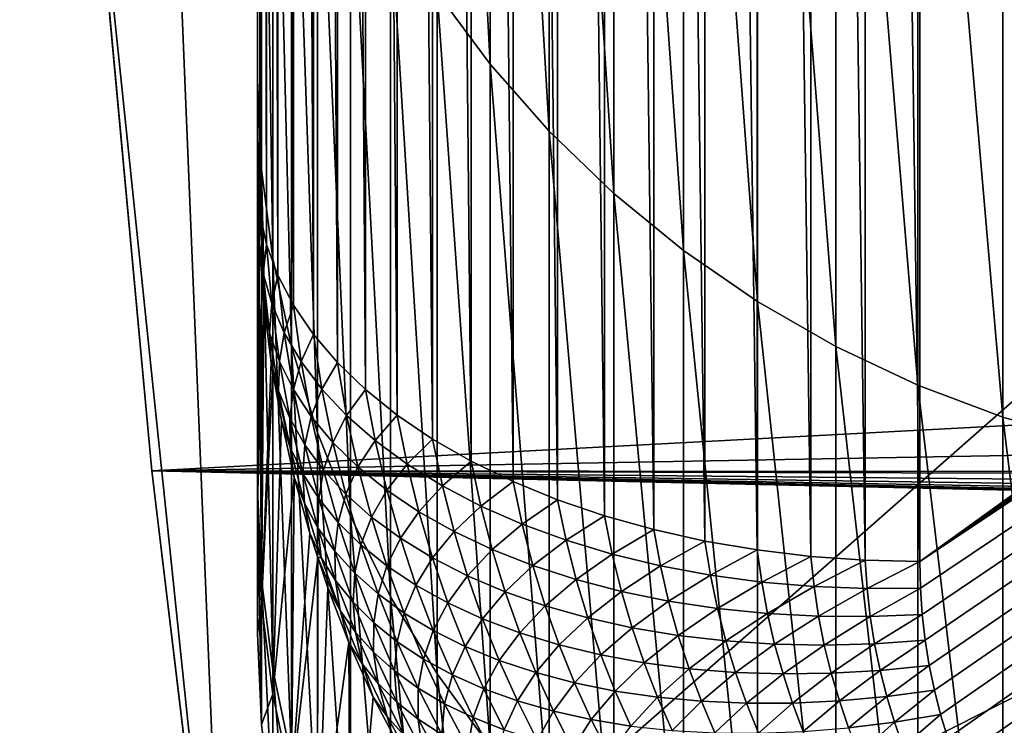
# Model space of a CAD drawing. Extents: x -58 to 41.1, y -71.1 to 0.
# Drawn here: x -58 to -57.6, y -67.5 to -67.2 of the extents above; entities that cross this region are included whole.
import ezdxf

# ---------------------------------------------------------------- set-up
doc = ezdxf.new("R2010")
doc.units = 0
doc.header["$MEASUREMENT"] = 0
doc.layers.add('L6', color=7, linetype='Continuous')
doc.layers.add('L8', color=7, linetype='Continuous')

msp = doc.modelspace()

# ---------------------------------------------------------------- linework, layer by layer
at = {"layer": 'L6', "color": 7}
for points in [[(-57.9, -65.51349, -196.2007), (-57.9, -52.72274, -214.4678), (-57.9, -67.44529, -198.678)], [(-57.9, -67.44529, -198.678), (-57.9, -52.72274, -214.4678), (-57.9, -54.50446, -215.7154)], [(-57.9, -67.44529, -198.678), (-57.9, -54.50446, -215.7154), (-57.9, -55.71133, -215.4358)], [(-57.9, -55.71133, -215.4358), (-57.9, -57.03209, -215.0132), (-57.9, -67.44529, -198.678)], [(-57.9, -67.44529, -198.678), (-57.9, -57.03209, -215.0132), (-57.9, -58.3113, -214.4778)], [(-57.9, -67.44529, -198.678), (-57.9, -58.3113, -214.4778), (-57.9, -59.53934, -213.8336)], [(-57.9, -59.53934, -213.8336), (-57.9, -60.707, -213.0855), (-57.9, -67.44529, -198.678)], [(-57.9, -67.44529, -198.678), (-57.9, -60.707, -213.0855), (-57.9, -61.80548, -212.2392)], [(-57.9, -67.44529, -198.678), (-57.9, -61.80548, -212.2392), (-57.9, -62.82656, -211.3008)], [(-57.9, -62.82656, -211.3008), (-57.9, -63.76255, -210.2776), (-57.9, -67.44529, -198.678)], [(-57.9, -67.44529, -198.678), (-57.9, -63.76255, -210.2776), (-57.9, -64.60644, -209.1772)], [(-57.9, -67.44529, -198.678), (-57.9, -64.60644, -209.1772), (-57.9, -65.35186, -208.0079)], [(-57.9, -65.35186, -208.0079), (-57.9, -65.99323, -206.7784), (-57.9, -67.44529, -198.678)], [(-57.9, -67.44529, -198.678), (-57.9, -67.29522, -197.4483), (-57.9, -65.51349, -196.2007)], [(-57.89897, -67.30942, -197.428), (-57.89897, -65.5277, -196.1804), (-57.9, -65.51349, -196.2007)], [(-57.89897, -67.30942, -197.428), (-57.9, -65.51349, -196.2007), (-57.9, -67.29522, -197.4483)], [(-57.89591, -67.32354, -197.4078), (-57.89591, -65.54181, -196.1603), (-57.89897, -65.5277, -196.1804)], [(-57.89591, -67.32354, -197.4078), (-57.89897, -65.5277, -196.1804), (-57.89897, -67.30942, -197.428)], [(-57.89082, -67.33745, -197.388), (-57.89082, -65.55574, -196.1404), (-57.89591, -65.54181, -196.1603)], [(-57.89082, -67.33745, -197.388), (-57.89591, -65.54181, -196.1603), (-57.89591, -67.32354, -197.4078)], [(-57.88374, -67.35109, -197.3685), (-57.88374, -65.56936, -196.1209), (-57.89082, -65.55574, -196.1404)], [(-57.88374, -67.35109, -197.3685), (-57.89082, -65.55574, -196.1404), (-57.89082, -67.33745, -197.388)], [(-57.87473, -67.36434, -197.3496), (-57.87473, -65.58261, -196.102), (-57.88374, -65.56936, -196.1209)], [(-57.87473, -67.36434, -197.3496), (-57.88374, -65.56936, -196.1209), (-57.88374, -67.35109, -197.3685)], [(-57.86384, -67.37711, -197.3313), (-57.86384, -65.59539, -196.0838), (-57.87473, -65.58261, -196.102)], [(-57.86384, -67.37711, -197.3313), (-57.87473, -65.58261, -196.102), (-57.87473, -67.36434, -197.3496)], [(-57.85115, -67.38933, -197.3139), (-57.85115, -65.60761, -196.0663), (-57.86384, -65.59539, -196.0838)], [(-57.85115, -67.38933, -197.3139), (-57.86384, -65.59539, -196.0838), (-57.86384, -67.37711, -197.3313)], [(-57.83674, -67.4009, -197.2973), (-57.83674, -65.61918, -196.0498), (-57.85115, -65.60761, -196.0663)], [(-57.83674, -67.4009, -197.2973), (-57.85115, -65.60761, -196.0663), (-57.85115, -67.38933, -197.3139)], [(-57.82072, -67.41176, -197.2819), (-57.82072, -65.63003, -196.0343), (-57.83674, -65.61918, -196.0498)], [(-57.82072, -67.41176, -197.2819), (-57.83674, -65.61918, -196.0498), (-57.83674, -67.4009, -197.2973)], [(-57.80318, -67.42181, -197.2675), (-57.80318, -65.64009, -196.0199), (-57.82072, -65.63003, -196.0343)], [(-57.80318, -67.42181, -197.2675), (-57.82072, -65.63003, -196.0343), (-57.82072, -67.41176, -197.2819)], [(-57.78426, -67.431, -197.2544), (-57.78426, -65.64928, -196.0068), (-57.80318, -65.64009, -196.0199)], [(-57.78426, -67.431, -197.2544), (-57.80318, -65.64009, -196.0199), (-57.80318, -67.42181, -197.2675)], [(-57.76408, -67.43927, -197.2426), (-57.76408, -65.65755, -195.995), (-57.78426, -65.64928, -196.0068)], [(-57.76408, -67.43927, -197.2426), (-57.78426, -65.64928, -196.0068), (-57.78426, -67.431, -197.2544)], [(-57.74278, -67.44654, -197.2322), (-57.74278, -65.66483, -195.9846), (-57.76408, -65.65755, -195.995)], [(-57.74278, -67.44654, -197.2322), (-57.76408, -65.65755, -195.995), (-57.76408, -67.43927, -197.2426)], [(-57.72051, -67.4528, -197.2232), (-57.72051, -65.67107, -195.9757), (-57.74278, -65.66483, -195.9846)], [(-57.72051, -67.4528, -197.2232), (-57.74278, -65.66483, -195.9846), (-57.74278, -67.44654, -197.2322)], [(-57.69741, -67.45797, -197.2159), (-57.69741, -65.67624, -195.9683), (-57.72051, -65.67107, -195.9757)], [(-57.69741, -67.45797, -197.2159), (-57.72051, -65.67107, -195.9757), (-57.72051, -67.4528, -197.2232)], [(-57.67364, -67.46202, -197.2101), (-57.67364, -65.6803, -195.9625), (-57.69741, -65.67624, -195.9683)], [(-57.67364, -67.46202, -197.2101), (-57.69741, -65.67624, -195.9683), (-57.69741, -67.45797, -197.2159)], [(-57.64938, -67.46494, -197.2059), (-57.64938, -65.68322, -195.9583), (-57.67364, -65.6803, -195.9625)], [(-57.64938, -67.46494, -197.2059), (-57.67364, -65.6803, -195.9625), (-57.67364, -67.46202, -197.2101)], [(-57.62477, -67.4667, -197.2034), (-57.62477, -65.68497, -195.9558), (-57.64938, -65.68322, -195.9583)], [(-57.62477, -67.4667, -197.2034), (-57.64938, -65.68322, -195.9583), (-57.64938, -67.46494, -197.2059)], [(-57.6, -67.46729, -197.2025), (-57.6, -65.68556, -195.955), (-57.62477, -65.68497, -195.9558)], [(-57.6, -67.46729, -197.2025), (-57.62477, -65.68497, -195.9558), (-57.62477, -67.4667, -197.2034)], [(-57.6, -67.46729, -197.2025), (-55.11048, -65.68612, -195.9554), (-55.12697, -65.68556, -195.955)], [(-57.6, -67.46729, -197.2025), (-55.12697, -65.68556, -195.955), (-57.6, -65.68556, -195.955)], [(-55.0941, -65.68779, -195.9565), (-55.11048, -65.68612, -195.9554), (-57.6, -67.46729, -197.2025)], [(-55.07794, -65.69056, -195.9585), (-55.0941, -65.68779, -195.9565), (-57.6, -67.46729, -197.2025)], [(-57.6, -67.46729, -197.2025), (-55.06212, -65.69441, -195.9612), (-55.07794, -65.69056, -195.9585)], [(-57.6, -67.46729, -197.2025), (-55.04674, -65.69932, -195.9646), (-55.06212, -65.69441, -195.9612)], [(-55.0319, -65.70525, -195.9688), (-55.04674, -65.69932, -195.9646), (-57.6, -67.46729, -197.2025)], [(-55.01771, -65.71217, -195.9736), (-55.0319, -65.70525, -195.9688), (-57.6, -67.46729, -197.2025)], [(-57.6, -67.46729, -197.2025), (-55.00427, -65.72001, -195.9791), (-55.01771, -65.71217, -195.9736)], [(-57.6, -67.46729, -197.2025), (-54.99167, -65.72875, -195.9852), (-55.00427, -65.72001, -195.9791)], [(-57.59972, -67.47937, -197.211), (-54.99167, -65.72875, -195.9852), (-57.6, -67.46729, -197.2025)], [(-57.59972, -67.47937, -197.211), (-57.59889, -67.49125, -197.2193), (-54.99167, -65.72875, -195.9852)], [(-57.59889, -67.49125, -197.2193), (-57.59755, -67.50291, -197.2275), (-54.99167, -65.72875, -195.9852)], [(-54.99167, -65.72875, -195.9852), (-57.59755, -67.50291, -197.2275), (-57.5957, -67.51435, -197.2355)], [(-54.99167, -65.72875, -195.9852), (-57.5957, -67.51435, -197.2355), (-57.59336, -67.52557, -197.2433)], [(-57.59336, -67.52557, -197.2433), (-57.59055, -67.53654, -197.251), (-54.99167, -65.72875, -195.9852)], [(-54.99167, -65.72875, -195.9852), (-57.59055, -67.53654, -197.251), (-57.58728, -67.54728, -197.2585)], [(-54.99167, -65.72875, -195.9852), (-57.58728, -67.54728, -197.2585), (-57.58345, -67.55805, -197.2661)], [(-57.58345, -67.55805, -197.2661), (-57.57907, -67.56875, -197.2736), (-54.99167, -65.72875, -195.9852)], [(-54.99167, -65.72875, -195.9852), (-57.57907, -67.56875, -197.2736), (-57.57059, -67.58617, -197.2858)], [(-54.99167, -65.72875, -195.9852), (-57.57059, -67.58617, -197.2858), (-57.56104, -67.60228, -197.2971)], [(-57.9, -67.44529, -198.678), (-57.9, -65.99323, -206.7784), (-57.9, -66.52573, -205.498)], [(-57.9, -67.43427, -201.4488), (-57.9, -66.52573, -205.498), (-57.9, -67.24896, -202.8231)], [(-57.9, -67.24896, -202.8231), (-57.9, -66.52573, -205.498), (-57.9, -66.94536, -204.1762)], [(-57.9, -67.44529, -198.678), (-57.9, -66.52573, -205.498), (-57.9, -67.49988, -200.0636)], [(-57.9, -67.49988, -200.0636), (-57.9, -66.52573, -205.498), (-57.9, -67.43427, -201.4488)], [(-57.81858, -67.20936, -204.2476), (-57.81858, -66.78255, -205.5919), (-57.79457, -67.24182, -204.2564)], [(-57.79457, -67.24182, -204.2564), (-57.81858, -66.78255, -205.5919), (-57.79457, -66.81414, -205.6035)], [(-57.79457, -67.24182, -204.2564), (-57.79457, -66.81414, -205.6035), (-57.76786, -67.27226, -204.2646)], [(-57.76786, -67.27226, -204.2646), (-57.79457, -66.81414, -205.6035), (-57.76786, -66.84375, -205.6143)], [(-57.76786, -67.27226, -204.2646), (-57.76786, -66.84375, -205.6143), (-57.73864, -67.30047, -204.2722)], [(-57.73864, -67.30047, -204.2722), (-57.76786, -66.84375, -205.6143), (-57.73864, -66.87119, -205.6244)], [(-57.73864, -67.30047, -204.2722), (-57.73864, -66.87119, -205.6244), (-57.7071, -67.32626, -204.2792)], [(-57.7071, -67.32626, -204.2792), (-57.73864, -66.87119, -205.6244), (-57.7071, -66.89627, -205.6335)], [(-57.7071, -67.32626, -204.2792), (-57.7071, -66.89627, -205.6335), (-57.67347, -67.34943, -204.2855)], [(-57.67347, -67.34943, -204.2855), (-57.7071, -66.89627, -205.6335), (-57.67347, -66.91883, -205.6418)], [(-57.67347, -67.34943, -204.2855), (-57.67347, -66.91883, -205.6418), (-57.63797, -67.36986, -204.291)], [(-57.63797, -67.36986, -204.291), (-57.67347, -66.91883, -205.6418), (-57.63797, -66.93869, -205.649)], [(-57.63797, -67.36986, -204.291), (-57.63797, -66.93869, -205.649), (-57.60084, -67.38737, -204.2957)], [(-57.63797, -66.93869, -205.649), (-57.60084, -66.95574, -205.6553), (-57.60084, -67.38737, -204.2957)], [(-57.9, -67.24896, -202.8231), (-57.9, -66.94536, -204.1762), (-57.89829, -67.28961, -202.8304)], [(-57.89829, -67.28961, -202.8304), (-57.9, -66.94536, -204.1762), (-57.89829, -66.98522, -204.187)], [(-57.60084, -67.38737, -204.2957), (-57.60084, -66.95574, -205.6553), (-57.56235, -67.40187, -204.2997)], [(-57.60084, -66.95574, -205.6553), (-57.56235, -66.96984, -205.6604), (-57.56235, -67.40187, -204.2997)], [(-57.56235, -67.40187, -204.2997), (-57.56235, -66.96984, -205.6604), (-57.52274, -67.41326, -204.3027)], [(-57.56235, -66.96984, -205.6604), (-57.52274, -66.98091, -205.6645), (-57.52274, -67.41326, -204.3027)], [(-57.89829, -67.28961, -202.8304), (-57.89829, -66.98522, -204.187), (-57.89318, -67.32997, -202.8377)], [(-57.89318, -67.32997, -202.8377), (-57.89829, -66.98522, -204.187), (-57.89318, -67.0248, -204.1977)], [(-57.89318, -67.32997, -202.8377), (-57.89318, -67.0248, -204.1977), (-57.8847, -67.36978, -202.8448)], [(-57.8847, -67.36978, -202.8448), (-57.89318, -67.0248, -204.1977), (-57.8847, -67.06385, -204.2083)], [(-57.8847, -67.36978, -202.8448), (-57.8847, -67.06385, -204.2083), (-57.87291, -67.40877, -202.8518)], [(-57.87291, -67.40877, -202.8518), (-57.8847, -67.06385, -204.2083), (-57.87291, -67.10208, -204.2186)], [(-57.87291, -67.40877, -202.8518), (-57.87291, -67.10208, -204.2186), (-57.85789, -67.44666, -202.8586)], [(-57.85789, -67.44666, -202.8586), (-57.87291, -67.10208, -204.2186), (-57.85789, -67.13925, -204.2287)], [(-57.85789, -67.44666, -202.8586), (-57.85789, -67.13925, -204.2287), (-57.83974, -67.4832, -202.8651)], [(-57.83974, -67.4832, -202.8651), (-57.85789, -67.13925, -204.2287), (-57.83974, -67.17508, -204.2383)], [(-57.83974, -67.4832, -202.8651), (-57.83974, -67.17508, -204.2383), (-57.81858, -67.51815, -202.8714)], [(-57.81858, -67.51815, -202.8714), (-57.83974, -67.17508, -204.2383), (-57.81858, -67.20936, -204.2476)], [(-57.81858, -67.51815, -202.8714), (-57.81858, -67.20936, -204.2476), (-57.79457, -67.55126, -202.8773)], [(-57.79457, -67.55126, -202.8773), (-57.81858, -67.20936, -204.2476), (-57.79457, -67.24182, -204.2564)], [(-57.79457, -67.55126, -202.8773), (-57.79457, -67.24182, -204.2564), (-57.76786, -67.58229, -202.8829)], [(-57.76786, -67.58229, -202.8829), (-57.79457, -67.24182, -204.2564), (-57.76786, -67.27226, -204.2646)], [(-57.9, -67.43427, -201.4488), (-57.9, -67.24896, -202.8231), (-57.89829, -67.47539, -201.4526)], [(-57.89829, -67.47539, -201.4526), (-57.9, -67.24896, -202.8231), (-57.89829, -67.28961, -202.8304)], [(-57.76786, -67.58229, -202.8829), (-57.76786, -67.27226, -204.2646), (-57.73864, -67.61105, -202.888)], [(-57.73864, -67.61105, -202.888), (-57.76786, -67.27226, -204.2646), (-57.73864, -67.30047, -204.2722)], [(-57.89829, -67.47539, -201.4526), (-57.89829, -67.28961, -202.8304), (-57.89318, -67.51623, -201.4563)], [(-57.89318, -67.51623, -201.4563), (-57.89829, -67.28961, -202.8304), (-57.89318, -67.32997, -202.8377)], [(-57.9, -67.44529, -198.678), (-57.8993, -67.32297, -197.4542), (-57.9, -67.29522, -197.4483)], [(-57.9, -67.29522, -197.4483), (-57.8993, -67.32297, -197.4542), (-57.89897, -67.30942, -197.428)], [(-57.73864, -67.61105, -202.888), (-57.73864, -67.30047, -204.2722), (-57.7071, -67.63735, -202.8928)], [(-57.7071, -67.63735, -202.8928), (-57.73864, -67.30047, -204.2722), (-57.7071, -67.32626, -204.2792)], [(-57.89897, -67.30942, -197.428), (-57.8993, -67.32297, -197.4542), (-57.89743, -67.33675, -197.4344)], [(-57.89897, -67.30942, -197.428), (-57.89743, -67.33675, -197.4344), (-57.89591, -67.32354, -197.4078)], [(-57.9, -67.44529, -198.678), (-57.89812, -67.33851, -197.4576), (-57.8993, -67.32297, -197.4542)], [(-57.8993, -67.32297, -197.4542), (-57.89812, -67.33851, -197.4576), (-57.89743, -67.33675, -197.4344)], [(-57.89591, -67.32354, -197.4078), (-57.89743, -67.33675, -197.4344), (-57.89363, -67.35035, -197.4147)], [(-57.89591, -67.32354, -197.4078), (-57.89363, -67.35035, -197.4147), (-57.89082, -67.33745, -197.388)], [(-57.89318, -67.51623, -201.4563), (-57.89318, -67.32997, -202.8377), (-57.8847, -67.55651, -201.4599)], [(-57.8847, -67.55651, -201.4599), (-57.89318, -67.32997, -202.8377), (-57.8847, -67.36978, -202.8448)], [(-57.7071, -67.63735, -202.8928), (-57.7071, -67.32626, -204.2792), (-57.67347, -67.66098, -202.897)], [(-57.67347, -67.66098, -202.897), (-57.7071, -67.32626, -204.2792), (-57.67347, -67.34943, -204.2855)], [(-57.89829, -67.48644, -198.6746), (-57.89812, -67.33851, -197.4576), (-57.9, -67.44529, -198.678)], [(-57.89724, -67.35026, -197.4601), (-57.89812, -67.33851, -197.4576), (-57.89829, -67.48644, -198.6746)], [(-57.89743, -67.33675, -197.4344), (-57.89812, -67.33851, -197.4576), (-57.89459, -67.36358, -197.4407)], [(-57.89812, -67.33851, -197.4576), (-57.89724, -67.35026, -197.4601), (-57.89459, -67.36358, -197.4407)], [(-57.89743, -67.33675, -197.4344), (-57.89459, -67.36358, -197.4407), (-57.89363, -67.35035, -197.4147)], [(-57.89082, -67.33745, -197.388), (-57.89363, -67.35035, -197.4147), (-57.8879, -67.36366, -197.3953)], [(-57.89082, -67.33745, -197.388), (-57.8879, -67.36366, -197.3953), (-57.88374, -67.35109, -197.3685)], [(-57.89829, -67.48644, -198.6746), (-57.89387, -67.37708, -197.4659), (-57.89724, -67.35026, -197.4601)], [(-57.89724, -67.35026, -197.4601), (-57.89387, -67.37708, -197.4659), (-57.89459, -67.36358, -197.4407)], [(-57.89363, -67.35035, -197.4147), (-57.89459, -67.36358, -197.4407), (-57.89011, -67.37661, -197.4215)], [(-57.89363, -67.35035, -197.4147), (-57.89011, -67.37661, -197.4215), (-57.8879, -67.36366, -197.3953)], [(-57.88374, -67.35109, -197.3685), (-57.8879, -67.36366, -197.3953), (-57.88031, -67.37662, -197.3764)], [(-57.88374, -67.35109, -197.3685), (-57.88031, -67.37662, -197.3764), (-57.87473, -67.36434, -197.3496)], [(-57.67347, -67.66098, -202.897), (-57.67347, -67.34943, -204.2855), (-57.63797, -67.6818, -202.9007)], [(-57.63797, -67.6818, -202.9007), (-57.67347, -67.34943, -204.2855), (-57.63797, -67.36986, -204.291)], [(-57.89459, -67.36358, -197.4407), (-57.89387, -67.37708, -197.4659), (-57.8905, -67.38986, -197.4469)], [(-57.89459, -67.36358, -197.4407), (-57.8905, -67.38986, -197.4469), (-57.89011, -67.37661, -197.4215)], [(-57.8879, -67.36366, -197.3953), (-57.89011, -67.37661, -197.4215), (-57.88381, -67.38929, -197.4026)], [(-57.8879, -67.36366, -197.3953), (-57.88381, -67.38929, -197.4026), (-57.88031, -67.37662, -197.3764)], [(-57.87473, -67.36434, -197.3496), (-57.88031, -67.37662, -197.3764), (-57.87088, -67.38912, -197.3579)], [(-57.87473, -67.36434, -197.3496), (-57.87088, -67.38912, -197.3579), (-57.86384, -67.37711, -197.3313)], [(-57.8847, -67.55651, -201.4599), (-57.8847, -67.36978, -202.8448), (-57.87291, -67.59595, -201.4635)], [(-57.87291, -67.59595, -201.4635), (-57.8847, -67.36978, -202.8448), (-57.87291, -67.40877, -202.8518)], [(-57.63797, -67.6818, -202.9007), (-57.63797, -67.36986, -204.291), (-57.60084, -67.69967, -202.9039)], [(-57.60084, -67.69967, -202.9039), (-57.63797, -67.36986, -204.291), (-57.60084, -67.38737, -204.2957)], [(-57.89829, -67.48644, -198.6746), (-57.89309, -67.38152, -197.4668), (-57.89387, -67.37708, -197.4659)], [(-57.89387, -67.37708, -197.4659), (-57.89309, -67.38152, -197.4668), (-57.8905, -67.38986, -197.4469)], [(-57.89011, -67.37661, -197.4215), (-57.8905, -67.38986, -197.4469), (-57.8854, -67.4023, -197.4282)], [(-57.89011, -67.37661, -197.4215), (-57.8854, -67.4023, -197.4282), (-57.88381, -67.38929, -197.4026)], [(-57.88031, -67.37662, -197.3764), (-57.88381, -67.38929, -197.4026), (-57.87575, -67.40153, -197.384)], [(-57.88031, -67.37662, -197.3764), (-57.87575, -67.40153, -197.384), (-57.87088, -67.38912, -197.3579)], [(-57.86384, -67.37711, -197.3313), (-57.87088, -67.38912, -197.3579), (-57.85969, -67.40108, -197.34)], [(-57.86384, -67.37711, -197.3313), (-57.85969, -67.40108, -197.34), (-57.85115, -67.38933, -197.3139)], [(-57.89318, -67.52731, -198.6712), (-57.89309, -67.38152, -197.4668), (-57.89829, -67.48644, -198.6746)], [(-57.89318, -67.52731, -198.6712), (-57.88924, -67.40341, -197.4715), (-57.89309, -67.38152, -197.4668)], [(-57.89309, -67.38152, -197.4668), (-57.88924, -67.40341, -197.4715), (-57.88523, -67.41561, -197.453)], [(-57.8905, -67.38986, -197.4469), (-57.89309, -67.38152, -197.4668), (-57.88523, -67.41561, -197.453)], [(-57.60084, -67.69967, -202.9039), (-57.60084, -67.38737, -204.2957), (-57.56235, -67.71445, -202.9066)], [(-57.60084, -67.38737, -204.2957), (-57.56235, -67.40187, -204.2997), (-57.56235, -67.71445, -202.9066)], [(-57.8905, -67.38986, -197.4469), (-57.88523, -67.41561, -197.453), (-57.8854, -67.4023, -197.4282)], [(-57.88381, -67.38929, -197.4026), (-57.8854, -67.4023, -197.4282), (-57.87861, -67.41431, -197.4097)], [(-57.88381, -67.38929, -197.4026), (-57.87861, -67.41431, -197.4097), (-57.87575, -67.40153, -197.384)], [(-57.87088, -67.38912, -197.3579), (-57.87575, -67.40153, -197.384), (-57.86597, -67.41326, -197.366)], [(-57.87088, -67.38912, -197.3579), (-57.86597, -67.41326, -197.366), (-57.85969, -67.40108, -197.34)], [(-57.85115, -67.38933, -197.3139), (-57.85969, -67.40108, -197.34), (-57.8468, -67.41244, -197.323)], [(-57.85115, -67.38933, -197.3139), (-57.8468, -67.41244, -197.323), (-57.83674, -67.4009, -197.2973)], [(-57.87575, -67.40153, -197.384), (-57.87861, -67.41431, -197.4097), (-57.87014, -67.42582, -197.3916)], [(-57.87575, -67.40153, -197.384), (-57.87014, -67.42582, -197.3916), (-57.86597, -67.41326, -197.366)], [(-57.85969, -67.40108, -197.34), (-57.86597, -67.41326, -197.366), (-57.85453, -67.4244, -197.3486)], [(-57.85969, -67.40108, -197.34), (-57.85453, -67.4244, -197.3486), (-57.8468, -67.41244, -197.323)], [(-57.83674, -67.4009, -197.2973), (-57.8468, -67.41244, -197.323), (-57.83231, -67.42311, -197.3068)], [(-57.83674, -67.4009, -197.2973), (-57.83231, -67.42311, -197.3068), (-57.82072, -67.41176, -197.2819)], [(-57.56235, -67.71445, -202.9066), (-57.56235, -67.40187, -204.2997), (-57.52274, -67.72606, -202.9087)], [(-57.56235, -67.40187, -204.2997), (-57.52274, -67.41326, -204.3027), (-57.52274, -67.72606, -202.9087)], [(-57.89318, -67.52731, -198.6712), (-57.8834, -67.42921, -197.4771), (-57.88924, -67.40341, -197.4715)], [(-57.88924, -67.40341, -197.4715), (-57.8834, -67.42921, -197.4771), (-57.88523, -67.41561, -197.453)], [(-57.8854, -67.4023, -197.4282), (-57.88523, -67.41561, -197.453), (-57.87957, -67.4274, -197.4347)], [(-57.8854, -67.4023, -197.4282), (-57.87957, -67.4274, -197.4347), (-57.87861, -67.41431, -197.4097)], [(-57.87291, -67.59595, -201.4635), (-57.87291, -67.40877, -202.8518), (-57.85789, -67.63429, -201.467)], [(-57.85789, -67.63429, -201.467), (-57.87291, -67.40877, -202.8518), (-57.85789, -67.44666, -202.8586)], [(-57.87861, -67.41431, -197.4097), (-57.87957, -67.4274, -197.4347), (-57.87232, -67.43872, -197.4166)], [(-57.87861, -67.41431, -197.4097), (-57.87232, -67.43872, -197.4166), (-57.87014, -67.42582, -197.3916)], [(-57.86597, -67.41326, -197.366), (-57.87014, -67.42582, -197.3916), (-57.86006, -67.43677, -197.3739)], [(-57.86597, -67.41326, -197.366), (-57.86006, -67.43677, -197.3739), (-57.85453, -67.4244, -197.3486)], [(-57.8468, -67.41244, -197.323), (-57.85453, -67.4244, -197.3486), (-57.84151, -67.4349, -197.3318)], [(-57.8468, -67.41244, -197.323), (-57.84151, -67.4349, -197.3318), (-57.83231, -67.42311, -197.3068)], [(-57.82072, -67.41176, -197.2819), (-57.83231, -67.42311, -197.3068), (-57.8163, -67.43301, -197.2916)], [(-57.82072, -67.41176, -197.2819), (-57.8163, -67.43301, -197.2916), (-57.80318, -67.42181, -197.2675)], [(-57.88523, -67.41561, -197.453), (-57.8834, -67.42921, -197.4771), (-57.87879, -67.44081, -197.459)], [(-57.88523, -67.41561, -197.453), (-57.87879, -67.44081, -197.459), (-57.87957, -67.4274, -197.4347)], [(-57.83231, -67.42311, -197.3068), (-57.84151, -67.4349, -197.3318), (-57.82697, -67.44467, -197.316)], [(-57.83231, -67.42311, -197.3068), (-57.82697, -67.44467, -197.316), (-57.8163, -67.43301, -197.2916)], [(-57.80318, -67.42181, -197.2675), (-57.8163, -67.43301, -197.2916), (-57.79887, -67.44211, -197.2774)], [(-57.80318, -67.42181, -197.2675), (-57.79887, -67.44211, -197.2774), (-57.78426, -67.431, -197.2544)], [(-57.87957, -67.4274, -197.4347), (-57.87879, -67.44081, -197.459), (-57.87265, -67.45194, -197.4411)], [(-57.87957, -67.4274, -197.4347), (-57.87265, -67.45194, -197.4411), (-57.87232, -67.43872, -197.4166)], [(-57.87014, -67.42582, -197.3916), (-57.87232, -67.43872, -197.4166), (-57.86351, -67.4495, -197.3989)], [(-57.87014, -67.42582, -197.3916), (-57.86351, -67.4495, -197.3989), (-57.86006, -67.43677, -197.3739)], [(-57.85453, -67.4244, -197.3486), (-57.86006, -67.43677, -197.3739), (-57.84843, -67.4471, -197.3569)], [(-57.85453, -67.4244, -197.3486), (-57.84843, -67.4471, -197.3569), (-57.84151, -67.4349, -197.3318)], [(-57.8847, -67.56762, -198.6679), (-57.8834, -67.42921, -197.4771), (-57.89318, -67.52731, -198.6712)], [(-57.8847, -67.56762, -198.6679), (-57.87638, -67.45447, -197.4826), (-57.8834, -67.42921, -197.4771)], [(-57.8834, -67.42921, -197.4771), (-57.87638, -67.45447, -197.4826), (-57.87879, -67.44081, -197.459)], [(-57.8163, -67.43301, -197.2916), (-57.82697, -67.44467, -197.316), (-57.81102, -67.45367, -197.301)], [(-57.8163, -67.43301, -197.2916), (-57.81102, -67.45367, -197.301), (-57.79887, -67.44211, -197.2774)], [(-57.78426, -67.431, -197.2544), (-57.79887, -67.44211, -197.2774), (-57.78016, -67.45033, -197.2644)], [(-57.78426, -67.431, -197.2544), (-57.78016, -67.45033, -197.2644), (-57.76408, -67.43927, -197.2426)], [(-57.9, -67.49988, -200.0636), (-57.9, -67.43427, -201.4488), (-57.89829, -67.54116, -200.0638)], [(-57.89829, -67.54116, -200.0638), (-57.9, -67.43427, -201.4488), (-57.89829, -67.47539, -201.4526)], [(-57.86006, -67.43677, -197.3739), (-57.86351, -67.4495, -197.3989), (-57.85319, -67.45967, -197.3817)], [(-57.86006, -67.43677, -197.3739), (-57.85319, -67.45967, -197.3817), (-57.84843, -67.4471, -197.3569)], [(-57.84151, -67.4349, -197.3318), (-57.84843, -67.4471, -197.3569), (-57.83531, -67.45674, -197.3405)], [(-57.84151, -67.4349, -197.3318), (-57.83531, -67.45674, -197.3405), (-57.82697, -67.44467, -197.316)], [(-57.87879, -67.44081, -197.459), (-57.87638, -67.45447, -197.4826), (-57.87124, -67.46543, -197.4649)], [(-57.87879, -67.44081, -197.459), (-57.87124, -67.46543, -197.4649), (-57.87265, -67.45194, -197.4411)], [(-57.87232, -67.43872, -197.4166), (-57.87265, -67.45194, -197.4411), (-57.86501, -67.46254, -197.4234)], [(-57.87232, -67.43872, -197.4166), (-57.86501, -67.46254, -197.4234), (-57.86351, -67.4495, -197.3989)], [(-57.79887, -67.44211, -197.2774), (-57.81102, -67.45367, -197.301), (-57.79376, -67.46183, -197.2871)], [(-57.79887, -67.44211, -197.2774), (-57.79376, -67.46183, -197.2871), (-57.78016, -67.45033, -197.2644)], [(-57.76408, -67.43927, -197.2426), (-57.78016, -67.45033, -197.2644), (-57.76026, -67.45762, -197.2527)], [(-57.76408, -67.43927, -197.2426), (-57.76026, -67.45762, -197.2527), (-57.74278, -67.44654, -197.2322)], [(-57.9, -67.44529, -198.678), (-57.9, -67.49988, -200.0636), (-57.89829, -67.48644, -198.6746)], [(-57.82697, -67.44467, -197.316), (-57.83531, -67.45674, -197.3405), (-57.82079, -67.46563, -197.3249)], [(-57.82697, -67.44467, -197.316), (-57.82079, -67.46563, -197.3249), (-57.81102, -67.45367, -197.301)], [(-57.74278, -67.44654, -197.2322), (-57.76026, -67.45762, -197.2527), (-57.73932, -67.46392, -197.2423)], [(-57.74278, -67.44654, -197.2322), (-57.73932, -67.46392, -197.2423), (-57.72051, -67.4528, -197.2232)], [(-57.86351, -67.4495, -197.3989), (-57.86501, -67.46254, -197.4234), (-57.85591, -67.47255, -197.4061)], [(-57.86351, -67.4495, -197.3989), (-57.85591, -67.47255, -197.4061), (-57.85319, -67.45967, -197.3817)], [(-57.85789, -67.63429, -201.467), (-57.85789, -67.44666, -202.8586), (-57.83974, -67.67126, -201.4704)], [(-57.83974, -67.67126, -201.4704), (-57.85789, -67.44666, -202.8586), (-57.83974, -67.4832, -202.8651)], [(-57.84843, -67.4471, -197.3569), (-57.85319, -67.45967, -197.3817), (-57.84142, -67.46916, -197.365)], [(-57.84843, -67.4471, -197.3569), (-57.84142, -67.46916, -197.365), (-57.83531, -67.45674, -197.3405)], [(-57.78016, -67.45033, -197.2644), (-57.79376, -67.46183, -197.2871), (-57.77528, -67.4691, -197.2743)], [(-57.78016, -67.45033, -197.2644), (-57.77528, -67.4691, -197.2743), (-57.76026, -67.45762, -197.2527)], [(-57.87276, -67.46542, -197.485), (-57.87638, -67.45447, -197.4826), (-57.8847, -67.56762, -198.6679)], [(-57.87638, -67.45447, -197.4826), (-57.87276, -67.46542, -197.485), (-57.87124, -67.46543, -197.4649)], [(-57.87265, -67.45194, -197.4411), (-57.87124, -67.46543, -197.4649), (-57.86468, -67.47588, -197.4473)], [(-57.87265, -67.45194, -197.4411), (-57.86468, -67.47588, -197.4473), (-57.86501, -67.46254, -197.4234)], [(-57.81102, -67.45367, -197.301), (-57.82079, -67.46563, -197.3249), (-57.80494, -67.47372, -197.3102)], [(-57.81102, -67.45367, -197.301), (-57.80494, -67.47372, -197.3102), (-57.79376, -67.46183, -197.2871)], [(-57.72051, -67.4528, -197.2232), (-57.73932, -67.46392, -197.2423), (-57.71747, -67.46921, -197.2333)], [(-57.72051, -67.4528, -197.2232), (-57.71747, -67.46921, -197.2333), (-57.69741, -67.45797, -197.2159)], [(-57.85319, -67.45967, -197.3817), (-57.85591, -67.47255, -197.4061), (-57.84541, -67.48194, -197.3892)], [(-57.85319, -67.45967, -197.3817), (-57.84541, -67.48194, -197.3892), (-57.84142, -67.46916, -197.365)], [(-57.83531, -67.45674, -197.3405), (-57.84142, -67.46916, -197.365), (-57.82826, -67.47796, -197.3489)], [(-57.83531, -67.45674, -197.3405), (-57.82826, -67.47796, -197.3489), (-57.82079, -67.46563, -197.3249)], [(-57.76026, -67.45762, -197.2527), (-57.77528, -67.4691, -197.2743), (-57.7557, -67.47545, -197.2626)], [(-57.76026, -67.45762, -197.2527), (-57.7557, -67.47545, -197.2626), (-57.73932, -67.46392, -197.2423)], [(-57.69741, -67.45797, -197.2159), (-57.71747, -67.46921, -197.2333), (-57.69486, -67.47343, -197.2258)], [(-57.69741, -67.45797, -197.2159), (-57.69486, -67.47343, -197.2258), (-57.67364, -67.46202, -197.2101)], [(-57.86501, -67.46254, -197.4234), (-57.86468, -67.47588, -197.4473), (-57.85671, -67.48575, -197.4301)], [(-57.86501, -67.46254, -197.4234), (-57.85671, -67.48575, -197.4301), (-57.85591, -67.47255, -197.4061)], [(-57.79376, -67.46183, -197.2871), (-57.80494, -67.47372, -197.3102), (-57.78787, -67.48097, -197.2965)], [(-57.79376, -67.46183, -197.2871), (-57.78787, -67.48097, -197.2965), (-57.77528, -67.4691, -197.2743)], [(-57.73932, -67.46392, -197.2423), (-57.7557, -67.47545, -197.2626), (-57.73516, -67.48082, -197.2522)], [(-57.73932, -67.46392, -197.2423), (-57.73516, -67.48082, -197.2522), (-57.71747, -67.46921, -197.2333)], [(-57.67364, -67.46202, -197.2101), (-57.69486, -67.47343, -197.2258), (-57.67162, -67.47659, -197.2197)], [(-57.67364, -67.46202, -197.2101), (-57.67162, -67.47659, -197.2197), (-57.64938, -67.46494, -197.2059)], [(-57.8847, -67.56762, -198.6679), (-57.87291, -67.60708, -198.6646), (-57.87276, -67.46542, -197.485)], [(-57.87291, -67.60708, -198.6646), (-57.86821, -67.47919, -197.488), (-57.87276, -67.46542, -197.485)], [(-57.87276, -67.46542, -197.485), (-57.86821, -67.47919, -197.488), (-57.86261, -67.48948, -197.4706)], [(-57.87124, -67.46543, -197.4649), (-57.87276, -67.46542, -197.485), (-57.86261, -67.48948, -197.4706)], [(-57.87124, -67.46543, -197.4649), (-57.86261, -67.48948, -197.4706), (-57.86468, -67.47588, -197.4473)], [(-57.82079, -67.46563, -197.3249), (-57.82826, -67.47796, -197.3489), (-57.81379, -67.48598, -197.3337)], [(-57.82079, -67.46563, -197.3249), (-57.81379, -67.48598, -197.3337), (-57.80494, -67.47372, -197.3102)], [(-57.64938, -67.46494, -197.2059), (-57.67162, -67.47659, -197.2197), (-57.64791, -67.47863, -197.2153)], [(-57.64938, -67.46494, -197.2059), (-57.64791, -67.47863, -197.2153), (-57.62477, -67.4667, -197.2034)], [(-57.62477, -67.4667, -197.2034), (-57.64791, -67.47863, -197.2153), (-57.62389, -67.47956, -197.2123)], [(-57.62477, -67.4667, -197.2034), (-57.62389, -67.47956, -197.2123), (-57.6, -67.46729, -197.2025)], [(-57.6, -67.46729, -197.2025), (-57.62389, -67.47956, -197.2123), (-57.59972, -67.47937, -197.211)], [(-57.85591, -67.47255, -197.4061), (-57.85671, -67.48575, -197.4301), (-57.84738, -67.495, -197.4131)], [(-57.85591, -67.47255, -197.4061), (-57.84738, -67.495, -197.4131), (-57.84541, -67.48194, -197.3892)], [(-57.84142, -67.46916, -197.365), (-57.84541, -67.48194, -197.3892), (-57.83354, -67.49062, -197.3729)], [(-57.84142, -67.46916, -197.365), (-57.83354, -67.49062, -197.3729), (-57.82826, -67.47796, -197.3489)], [(-57.77528, -67.4691, -197.2743), (-57.78787, -67.48097, -197.2965), (-57.76967, -67.48734, -197.2838)], [(-57.77528, -67.4691, -197.2743), (-57.76967, -67.48734, -197.2838), (-57.7557, -67.47545, -197.2626)], [(-57.71747, -67.46921, -197.2333), (-57.73516, -67.48082, -197.2522), (-57.71377, -67.48518, -197.2432)], [(-57.71747, -67.46921, -197.2333), (-57.71377, -67.48518, -197.2432), (-57.69486, -67.47343, -197.2258)], [(-57.89829, -67.54116, -200.0638), (-57.89829, -67.47539, -201.4526), (-57.89318, -67.58217, -200.064)], [(-57.89318, -67.58217, -200.064), (-57.89829, -67.47539, -201.4526), (-57.89318, -67.51623, -201.4563)], [(-57.86468, -67.47588, -197.4473), (-57.86261, -67.48948, -197.4706), (-57.85568, -67.49921, -197.4535)], [(-57.86468, -67.47588, -197.4473), (-57.85568, -67.49921, -197.4535), (-57.85671, -67.48575, -197.4301)], [(-57.80494, -67.47372, -197.3102), (-57.81379, -67.48598, -197.3337), (-57.7981, -67.4932, -197.3192)], [(-57.80494, -67.47372, -197.3102), (-57.7981, -67.4932, -197.3192), (-57.78787, -67.48097, -197.2965)], [(-57.7557, -67.47545, -197.2626), (-57.76967, -67.48734, -197.2838), (-57.75045, -67.49277, -197.2722)], [(-57.7557, -67.47545, -197.2626), (-57.75045, -67.49277, -197.2722), (-57.73516, -67.48082, -197.2522)], [(-57.69486, -67.47343, -197.2258), (-57.71377, -67.48518, -197.2432), (-57.69166, -67.48852, -197.2355)], [(-57.69486, -67.47343, -197.2258), (-57.69166, -67.48852, -197.2355), (-57.67162, -67.47659, -197.2197)], [(-57.67162, -67.47659, -197.2197), (-57.69166, -67.48852, -197.2355), (-57.66898, -67.49081, -197.2292)], [(-57.67162, -67.47659, -197.2197), (-57.66898, -67.49081, -197.2292), (-57.64791, -67.47863, -197.2153)], [(-57.87291, -67.60708, -198.6646), (-57.85864, -67.50401, -197.4934), (-57.86821, -67.47919, -197.488)], [(-57.86821, -67.47919, -197.488), (-57.85864, -67.50401, -197.4934), (-57.86261, -67.48948, -197.4706)], [(-57.84541, -67.48194, -197.3892), (-57.84738, -67.495, -197.4131), (-57.83674, -67.50359, -197.3966)], [(-57.84541, -67.48194, -197.3892), (-57.83674, -67.50359, -197.3966), (-57.83354, -67.49062, -197.3729)], [(-57.82826, -67.47796, -197.3489), (-57.83354, -67.49062, -197.3729), (-57.82039, -67.49857, -197.3572)], [(-57.82826, -67.47796, -197.3489), (-57.82039, -67.49857, -197.3572), (-57.81379, -67.48598, -197.3337)], [(-57.78787, -67.48097, -197.2965), (-57.7981, -67.4932, -197.3192), (-57.78126, -67.49956, -197.3057)], [(-57.78787, -67.48097, -197.2965), (-57.78126, -67.49956, -197.3057), (-57.76967, -67.48734, -197.2838)], [(-57.73516, -67.48082, -197.2522), (-57.75045, -67.49277, -197.2722), (-57.73033, -67.49725, -197.2619)], [(-57.73516, -67.48082, -197.2522), (-57.73033, -67.49725, -197.2619), (-57.71377, -67.48518, -197.2432)], [(-57.64791, -67.47863, -197.2153), (-57.66898, -67.49081, -197.2292), (-57.64586, -67.49203, -197.2244)], [(-57.64791, -67.47863, -197.2153), (-57.64586, -67.49203, -197.2244), (-57.62389, -67.47956, -197.2123)], [(-57.62389, -67.47956, -197.2123), (-57.64586, -67.49203, -197.2244), (-57.62245, -67.49217, -197.2211)], [(-57.62389, -67.47956, -197.2123), (-57.62245, -67.49217, -197.2211), (-57.59972, -67.47937, -197.211)], [(-57.59972, -67.47937, -197.211), (-57.62245, -67.49217, -197.2211), (-57.59889, -67.49125, -197.2193)], [(-57.89829, -67.48644, -198.6746), (-57.9, -67.49988, -200.0636), (-57.89829, -67.54116, -200.0638)], [(-57.89829, -67.48644, -198.6746), (-57.89829, -67.54116, -200.0638), (-57.89318, -67.52731, -198.6712)], [(-57.85671, -67.48575, -197.4301), (-57.85568, -67.49921, -197.4535), (-57.84744, -67.50835, -197.4365)], [(-57.85671, -67.48575, -197.4301), (-57.84744, -67.50835, -197.4365), (-57.84738, -67.495, -197.4131)], [(-57.83974, -67.67126, -201.4704), (-57.83974, -67.4832, -202.8651), (-57.81858, -67.70661, -201.4736)], [(-57.81858, -67.70661, -201.4736), (-57.83974, -67.4832, -202.8651), (-57.81858, -67.51815, -202.8714)], [(-57.81379, -67.48598, -197.3337), (-57.82039, -67.49857, -197.3572), (-57.80603, -67.50575, -197.3422)], [(-57.81379, -67.48598, -197.3337), (-57.80603, -67.50575, -197.3422), (-57.7981, -67.4932, -197.3192)], [(-57.71377, -67.48518, -197.2432), (-57.73033, -67.49725, -197.2619), (-57.70942, -67.50074, -197.2527)], [(-57.71377, -67.48518, -197.2432), (-57.70942, -67.50074, -197.2527), (-57.69166, -67.48852, -197.2355)], [(-57.86261, -67.48948, -197.4706), (-57.85864, -67.50401, -197.4934), (-57.85263, -67.51359, -197.4764)], [(-57.86261, -67.48948, -197.4706), (-57.85263, -67.51359, -197.4764), (-57.85568, -67.49921, -197.4535)], [(-57.83354, -67.49062, -197.3729), (-57.83674, -67.50359, -197.3966), (-57.82484, -67.51146, -197.3806)], [(-57.83354, -67.49062, -197.3729), (-57.82484, -67.51146, -197.3806), (-57.82039, -67.49857, -197.3572)], [(-57.76967, -67.48734, -197.2838), (-57.78126, -67.49956, -197.3057), (-57.76337, -67.50504, -197.2931)], [(-57.76967, -67.48734, -197.2838), (-57.76337, -67.50504, -197.2931), (-57.75045, -67.49277, -197.2722)], [(-57.69166, -67.48852, -197.2355), (-57.70942, -67.50074, -197.2527), (-57.68785, -67.50322, -197.2449)], [(-57.69166, -67.48852, -197.2355), (-57.68785, -67.50322, -197.2449), (-57.66898, -67.49081, -197.2292)], [(-57.66898, -67.49081, -197.2292), (-57.68785, -67.50322, -197.2449), (-57.66575, -67.50469, -197.2384)], [(-57.66898, -67.49081, -197.2292), (-57.66575, -67.50469, -197.2384), (-57.64586, -67.49203, -197.2244)], [(-57.84738, -67.495, -197.4131), (-57.84744, -67.50835, -197.4365), (-57.83794, -67.51683, -197.42)], [(-57.84738, -67.495, -197.4131), (-57.83794, -67.51683, -197.42), (-57.83674, -67.50359, -197.3966)], [(-57.7981, -67.4932, -197.3192), (-57.80603, -67.50575, -197.3422), (-57.79052, -67.5121, -197.3279)], [(-57.7981, -67.4932, -197.3192), (-57.79052, -67.5121, -197.3279), (-57.78126, -67.49956, -197.3057)], [(-57.75045, -67.49277, -197.2722), (-57.76337, -67.50504, -197.2931), (-57.74454, -67.5096, -197.2816)], [(-57.75045, -67.49277, -197.2722), (-57.74454, -67.5096, -197.2816), (-57.73033, -67.49725, -197.2619)], [(-57.64586, -67.49203, -197.2244), (-57.66575, -67.50469, -197.2384), (-57.64324, -67.50513, -197.2334)], [(-57.64586, -67.49203, -197.2244), (-57.64324, -67.50513, -197.2334), (-57.62245, -67.49217, -197.2211)], [(-57.62245, -67.49217, -197.2211), (-57.64324, -67.50513, -197.2334), (-57.62046, -67.50453, -197.2297)], [(-57.62245, -67.49217, -197.2211), (-57.62046, -67.50453, -197.2297), (-57.59889, -67.49125, -197.2193)], [(-57.59889, -67.49125, -197.2193), (-57.62046, -67.50453, -197.2297), (-57.59755, -67.50291, -197.2275)], [(-57.85568, -67.49921, -197.4535), (-57.85263, -67.51359, -197.4764), (-57.84539, -67.52259, -197.4596)], [(-57.85568, -67.49921, -197.4535), (-57.84539, -67.52259, -197.4596), (-57.84744, -67.50835, -197.4365)], [(-57.82039, -67.49857, -197.3572), (-57.82484, -67.51146, -197.3806), (-57.81174, -67.51858, -197.3652)], [(-57.82039, -67.49857, -197.3572), (-57.81174, -67.51858, -197.3652), (-57.80603, -67.50575, -197.3422)], [(-57.78126, -67.49956, -197.3057), (-57.79052, -67.5121, -197.3279), (-57.77395, -67.51761, -197.3146)], [(-57.78126, -67.49956, -197.3057), (-57.77395, -67.51761, -197.3146), (-57.76337, -67.50504, -197.2931)], [(-57.73033, -67.49725, -197.2619), (-57.74454, -67.5096, -197.2816), (-57.72487, -67.51322, -197.2713)], [(-57.73033, -67.49725, -197.2619), (-57.72487, -67.51322, -197.2713), (-57.70942, -67.50074, -197.2527)], [(-57.85789, -67.64545, -198.6614), (-57.85864, -67.50401, -197.4934), (-57.87291, -67.60708, -198.6646)], [(-57.85789, -67.64545, -198.6614), (-57.84769, -67.52867, -197.4987), (-57.85864, -67.50401, -197.4934)], [(-57.85864, -67.50401, -197.4934), (-57.84769, -67.52867, -197.4987), (-57.85263, -67.51359, -197.4764)], [(-57.83674, -67.50359, -197.3966), (-57.83794, -67.51683, -197.42), (-57.82722, -67.52463, -197.4038)], [(-57.83674, -67.50359, -197.3966), (-57.82722, -67.52463, -197.4038), (-57.82484, -67.51146, -197.3806)], [(-57.70942, -67.50074, -197.2527), (-57.72487, -67.51322, -197.2713), (-57.70447, -67.51587, -197.2621)], [(-57.70942, -67.50074, -197.2527), (-57.70447, -67.51587, -197.2621), (-57.68785, -67.50322, -197.2449)], [(-57.68785, -67.50322, -197.2449), (-57.70447, -67.51587, -197.2621), (-57.68346, -67.51755, -197.2541)], [(-57.68785, -67.50322, -197.2449), (-57.68346, -67.51755, -197.2541), (-57.66575, -67.50469, -197.2384)], [(-57.64324, -67.50513, -197.2334), (-57.64008, -67.51793, -197.2421), (-57.62046, -67.50453, -197.2297)], [(-57.62046, -67.50453, -197.2297), (-57.64008, -67.51793, -197.2421), (-57.61795, -67.51663, -197.2381)], [(-57.62046, -67.50453, -197.2297), (-57.61795, -67.51663, -197.2381), (-57.59755, -67.50291, -197.2275)], [(-57.59755, -67.50291, -197.2275), (-57.61795, -67.51663, -197.2381), (-57.5957, -67.51435, -197.2355)], [(-57.84744, -67.50835, -197.4365), (-57.84539, -67.52259, -197.4596), (-57.83693, -67.53094, -197.4431)], [(-57.84744, -67.50835, -197.4365), (-57.83693, -67.53094, -197.4431), (-57.83794, -67.51683, -197.42)], [(-57.80603, -67.50575, -197.3422), (-57.81174, -67.51858, -197.3652), (-57.79752, -67.52492, -197.3504)], [(-57.80603, -67.50575, -197.3422), (-57.79752, -67.52492, -197.3504), (-57.79052, -67.5121, -197.3279)], [(-57.76337, -67.50504, -197.2931), (-57.77395, -67.51761, -197.3146), (-57.75641, -67.52223, -197.3022)], [(-57.76337, -67.50504, -197.2931), (-57.75641, -67.52223, -197.3022), (-57.74454, -67.5096, -197.2816)], [(-57.66575, -67.50469, -197.2384), (-57.68346, -67.51755, -197.2541), (-57.66196, -67.51823, -197.2475)], [(-57.66575, -67.50469, -197.2384), (-57.66196, -67.51823, -197.2475), (-57.64324, -67.50513, -197.2334)], [(-57.64324, -67.50513, -197.2334), (-57.66196, -67.51823, -197.2475), (-57.64008, -67.51793, -197.2421)], [(-57.82484, -67.51146, -197.3806), (-57.82722, -67.52463, -197.4038), (-57.81533, -67.53169, -197.3881)], [(-57.82484, -67.51146, -197.3806), (-57.81533, -67.53169, -197.3881), (-57.81174, -67.51858, -197.3652)], [(-57.79052, -67.5121, -197.3279), (-57.79752, -67.52492, -197.3504), (-57.78224, -67.53044, -197.3364)], [(-57.79052, -67.5121, -197.3279), (-57.78224, -67.53044, -197.3364), (-57.77395, -67.51761, -197.3146)], [(-57.74454, -67.5096, -197.2816), (-57.75641, -67.52223, -197.3022), (-57.738, -67.52595, -197.2908)], [(-57.74454, -67.5096, -197.2816), (-57.738, -67.52595, -197.2908), (-57.72487, -67.51322, -197.2713)], [(-57.72487, -67.51322, -197.2713), (-57.738, -67.52595, -197.2908), (-57.71881, -67.52874, -197.2804)], [(-57.72487, -67.51322, -197.2713), (-57.71881, -67.52874, -197.2804), (-57.70447, -67.51587, -197.2621)], [(-57.89318, -67.58217, -200.064), (-57.89318, -67.51623, -201.4563), (-57.8847, -67.62262, -200.0641)], [(-57.8847, -67.62262, -200.0641), (-57.89318, -67.51623, -201.4563), (-57.8847, -67.55651, -201.4599)], [(-57.85263, -67.51359, -197.4764), (-57.84769, -67.52867, -197.4987), (-57.84134, -67.53751, -197.4821)], [(-57.85263, -67.51359, -197.4764), (-57.84134, -67.53751, -197.4821), (-57.84539, -67.52259, -197.4596)], [(-57.83794, -67.51683, -197.42), (-57.83693, -67.53094, -197.4431), (-57.82731, -67.53863, -197.4268)], [(-57.83794, -67.51683, -197.42), (-57.82731, -67.53863, -197.4268), (-57.82722, -67.52463, -197.4038)], [(-57.77395, -67.51761, -197.3146), (-57.78224, -67.53044, -197.3364), (-57.76598, -67.53511, -197.3233)], [(-57.77395, -67.51761, -197.3146), (-57.76598, -67.53511, -197.3233), (-57.75641, -67.52223, -197.3022)], [(-57.70447, -67.51587, -197.2621), (-57.71881, -67.52874, -197.2804), (-57.69895, -67.53059, -197.2712)], [(-57.70447, -67.51587, -197.2621), (-57.69895, -67.53059, -197.2712), (-57.68346, -67.51755, -197.2541)], [(-57.68346, -67.51755, -197.2541), (-57.69895, -67.53059, -197.2712), (-57.67852, -67.53149, -197.2631)], [(-57.68346, -67.51755, -197.2541), (-57.67852, -67.53149, -197.2631), (-57.66196, -67.51823, -197.2475)], [(-57.66196, -67.51823, -197.2475), (-57.65763, -67.53144, -197.2563), (-57.64008, -67.51793, -197.2421)], [(-57.64008, -67.51793, -197.2421), (-57.65763, -67.53144, -197.2563), (-57.6364, -67.53042, -197.2507)], [(-57.64008, -67.51793, -197.2421), (-57.6364, -67.53042, -197.2507), (-57.61795, -67.51663, -197.2381)], [(-57.61795, -67.51663, -197.2381), (-57.6364, -67.53042, -197.2507), (-57.61494, -67.52846, -197.2464)], [(-57.61795, -67.51663, -197.2381), (-57.61494, -67.52846, -197.2464), (-57.5957, -67.51435, -197.2355)], [(-57.5957, -67.51435, -197.2355), (-57.61494, -67.52846, -197.2464), (-57.59336, -67.52557, -197.2433)], [(-57.81858, -67.70661, -201.4736), (-57.81858, -67.51815, -202.8714), (-57.79457, -67.74011, -201.4766)], [(-57.79457, -67.74011, -201.4766), (-57.81858, -67.51815, -202.8714), (-57.79457, -67.55126, -202.8773)], [(-57.81174, -67.51858, -197.3652), (-57.81533, -67.53169, -197.3881), (-57.80233, -67.538, -197.373)], [(-57.81174, -67.51858, -197.3652), (-57.80233, -67.538, -197.373), (-57.79752, -67.52492, -197.3504)], [(-57.75641, -67.52223, -197.3022), (-57.76598, -67.53511, -197.3233), (-57.74882, -67.5389, -197.311)], [(-57.75641, -67.52223, -197.3022), (-57.74882, -67.5389, -197.311), (-57.738, -67.52595, -197.2908)], [(-57.66196, -67.51823, -197.2475), (-57.67852, -67.53149, -197.2631), (-57.65763, -67.53144, -197.2563)], [(-57.84539, -67.52259, -197.4596), (-57.84134, -67.53751, -197.4821), (-57.83384, -67.54573, -197.4657)], [(-57.84539, -67.52259, -197.4596), (-57.83384, -67.54573, -197.4657), (-57.83693, -67.53094, -197.4431)], [(-57.82722, -67.52463, -197.4038), (-57.82731, -67.53863, -197.4268), (-57.81656, -67.54562, -197.411)], [(-57.82722, -67.52463, -197.4038), (-57.81656, -67.54562, -197.411), (-57.81533, -67.53169, -197.3881)], [(-57.79752, -67.52492, -197.3504), (-57.80233, -67.538, -197.373), (-57.78829, -67.54352, -197.3585)], [(-57.79752, -67.52492, -197.3504), (-57.78829, -67.54352, -197.3585), (-57.78224, -67.53044, -197.3364)], [(-57.738, -67.52595, -197.2908), (-57.74882, -67.5389, -197.311), (-57.73085, -67.54182, -197.2996)], [(-57.738, -67.52595, -197.2908), (-57.73085, -67.54182, -197.2996), (-57.71881, -67.52874, -197.2804)], [(-57.61494, -67.52846, -197.2464), (-57.61144, -67.54003, -197.2544), (-57.59336, -67.52557, -197.2433)], [(-57.59336, -67.52557, -197.2433), (-57.61144, -67.54003, -197.2544), (-57.59055, -67.53654, -197.251)], [(-57.89318, -67.52731, -198.6712), (-57.89829, -67.54116, -200.0638), (-57.89318, -67.58217, -200.064)], [(-57.89318, -67.52731, -198.6712), (-57.89318, -67.58217, -200.064), (-57.8847, -67.56762, -198.6679)], [(-57.83933, -67.54448, -197.5022), (-57.84769, -67.52867, -197.4987), (-57.85789, -67.64545, -198.6614)], [(-57.84769, -67.52867, -197.4987), (-57.83933, -67.54448, -197.5022), (-57.84134, -67.53751, -197.4821)], [(-57.83693, -67.53094, -197.4431), (-57.83384, -67.54573, -197.4657), (-57.82523, -67.5533, -197.4495)], [(-57.83693, -67.53094, -197.4431), (-57.82523, -67.5533, -197.4495), (-57.82731, -67.53863, -197.4268)], [(-57.78224, -67.53044, -197.3364), (-57.78829, -67.54352, -197.3585), (-57.77328, -67.54822, -197.3447)], [(-57.78224, -67.53044, -197.3364), (-57.77328, -67.54822, -197.3447), (-57.76598, -67.53511, -197.3233)], [(-57.71881, -67.52874, -197.2804), (-57.73085, -67.54182, -197.2996), (-57.71216, -67.54381, -197.2893)], [(-57.71881, -67.52874, -197.2804), (-57.71216, -67.54381, -197.2893), (-57.69895, -67.53059, -197.2712)], [(-57.69895, -67.53059, -197.2712), (-57.71216, -67.54381, -197.2893), (-57.69286, -67.5449, -197.28)], [(-57.69895, -67.53059, -197.2712), (-57.69286, -67.5449, -197.28), (-57.67852, -67.53149, -197.2631)], [(-57.65763, -67.53144, -197.2563), (-57.65278, -67.5443, -197.2649), (-57.6364, -67.53042, -197.2507)], [(-57.6364, -67.53042, -197.2507), (-57.65278, -67.5443, -197.2649), (-57.63222, -67.54262, -197.259)], [(-57.6364, -67.53042, -197.2507), (-57.63222, -67.54262, -197.259), (-57.61494, -67.52846, -197.2464)], [(-57.61494, -67.52846, -197.2464), (-57.63222, -67.54262, -197.259), (-57.61144, -67.54003, -197.2544)], [(-57.81533, -67.53169, -197.3881), (-57.81656, -67.54562, -197.411), (-57.80473, -67.55187, -197.3956)], [(-57.81533, -67.53169, -197.3881), (-57.80473, -67.55187, -197.3956), (-57.80233, -67.538, -197.373)], [(-57.76598, -67.53511, -197.3233), (-57.77328, -67.54822, -197.3447), (-57.75736, -67.55208, -197.3317)], [(-57.76598, -67.53511, -197.3233), (-57.75736, -67.55208, -197.3317), (-57.74882, -67.5389, -197.311)], [(-57.67852, -67.53149, -197.2631), (-57.69286, -67.5449, -197.28), (-57.67303, -67.54506, -197.2719)], [(-57.67852, -67.53149, -197.2631), (-57.67303, -67.54506, -197.2719), (-57.65763, -67.53144, -197.2563)], [(-57.65763, -67.53144, -197.2563), (-57.67303, -67.54506, -197.2719), (-57.65278, -67.5443, -197.2649)], [(-57.84134, -67.53751, -197.4821), (-57.83933, -67.54448, -197.5022), (-57.81969, -67.5764, -197.4915)], [(-57.84134, -67.53751, -197.4821), (-57.81969, -67.5764, -197.4915), (-57.83384, -67.54573, -197.4657)], [(-57.82731, -67.53863, -197.4268), (-57.82523, -67.5533, -197.4495), (-57.81554, -67.56019, -197.4336)], [(-57.82731, -67.53863, -197.4268), (-57.81554, -67.56019, -197.4336), (-57.81656, -67.54562, -197.411)], [(-57.80233, -67.538, -197.373), (-57.80473, -67.55187, -197.3956), (-57.79189, -67.55736, -197.3808)], [(-57.80233, -67.538, -197.373), (-57.79189, -67.55736, -197.3808), (-57.78829, -67.54352, -197.3585)], [(-57.74882, -67.5389, -197.311), (-57.75736, -67.55208, -197.3317), (-57.74061, -67.55508, -197.3195)], [(-57.74882, -67.5389, -197.311), (-57.74061, -67.55508, -197.3195), (-57.73085, -67.54182, -197.2996)], [(-57.63222, -67.54262, -197.259), (-57.62754, -67.5545, -197.2672), (-57.61144, -67.54003, -197.2544)], [(-57.61144, -67.54003, -197.2544), (-57.62754, -67.5545, -197.2672), (-57.60746, -67.55131, -197.2623)], [(-57.61144, -67.54003, -197.2544), (-57.60746, -67.55131, -197.2623), (-57.59055, -67.53654, -197.251)], [(-57.59055, -67.53654, -197.251), (-57.60746, -67.55131, -197.2623), (-57.58728, -67.54728, -197.2585)]]:
    msp.add_3dface(points, dxfattribs=at)
at = {"layer": 'L8', "color": 250}
for points in [[(-58.0078, -65.43002, -195.776), (-55.23936, -65.35363, -195.7226), (-57.91412, -67.70814, -197.3712)], [(-57.91412, -67.70814, -197.3712), (-55.23936, -65.35363, -195.7226), (-54.43205, -65.95592, -196.1443)], [(-57.98429, -67.03272, -194.704), (-58.0078, -65.43002, -195.776), (-57.91412, -67.70814, -197.3712)], [(-57.91412, -67.70814, -197.3712), (-54.43205, -65.95592, -196.1443), (-53.56384, -66.49839, -196.5241)], [(-53.56384, -66.49839, -196.5241), (-52.6413, -66.97693, -196.8592), (-57.91412, -67.70814, -197.3712)], [(-57.91412, -67.70814, -197.3712), (-52.6413, -66.97693, -196.8592), (-51.67145, -67.38792, -197.147)], [(-57.98429, -67.03272, -194.704), (-57.91412, -67.70814, -197.3712), (-57.94794, -67.42609, -196.0234)], [(-52.39258, -67.1327, -194.9903), (-57.98429, -67.03272, -194.704), (-57.94794, -67.42609, -196.0234)], [(-52.39258, -67.1327, -194.9903), (-57.94794, -67.42609, -196.0234), (-51.51625, -67.31112, -195.5753)], [(-57.94794, -67.42609, -196.0234), (-50.7125, -67.43342, -196.0285), (-51.51625, -67.31112, -195.5753)], [(-57.91412, -67.70814, -197.3712), (-51.67145, -67.38792, -197.147), (-50.70459, -67.71545, -197.3763)], [(-47.19794, -67.6704, -197.1008), (-57.94794, -67.42609, -196.0234), (-57.91412, -67.70814, -197.3712)], [(-47.19794, -67.6704, -197.1008), (-47.69499, -67.65845, -197.0388), (-57.94794, -67.42609, -196.0234)], [(-57.94794, -67.42609, -196.0234), (-47.69499, -67.65845, -197.0388), (-48.19133, -67.6406, -196.9474)], [(-57.94794, -67.42609, -196.0234), (-48.19133, -67.6406, -196.9474), (-48.68354, -67.61654, -196.8276)], [(-48.68354, -67.61654, -196.8276), (-49.1747, -67.58558, -196.6792), (-57.94794, -67.42609, -196.0234)], [(-57.94794, -67.42609, -196.0234), (-49.1747, -67.58558, -196.6792), (-49.65477, -67.5478, -196.5064)], [(-57.94794, -67.42609, -196.0234), (-49.65477, -67.5478, -196.5064), (-50.13395, -67.50175, -196.3065)], [(-50.13395, -67.50175, -196.3065), (-50.60138, -67.44771, -196.085), (-57.94794, -67.42609, -196.0234)], [(-57.94794, -67.42609, -196.0234), (-50.60138, -67.44771, -196.085), (-50.7125, -67.43342, -196.0285)]]:
    msp.add_3dface(points, dxfattribs=at)

doc.saveas('drawing.dxf')
